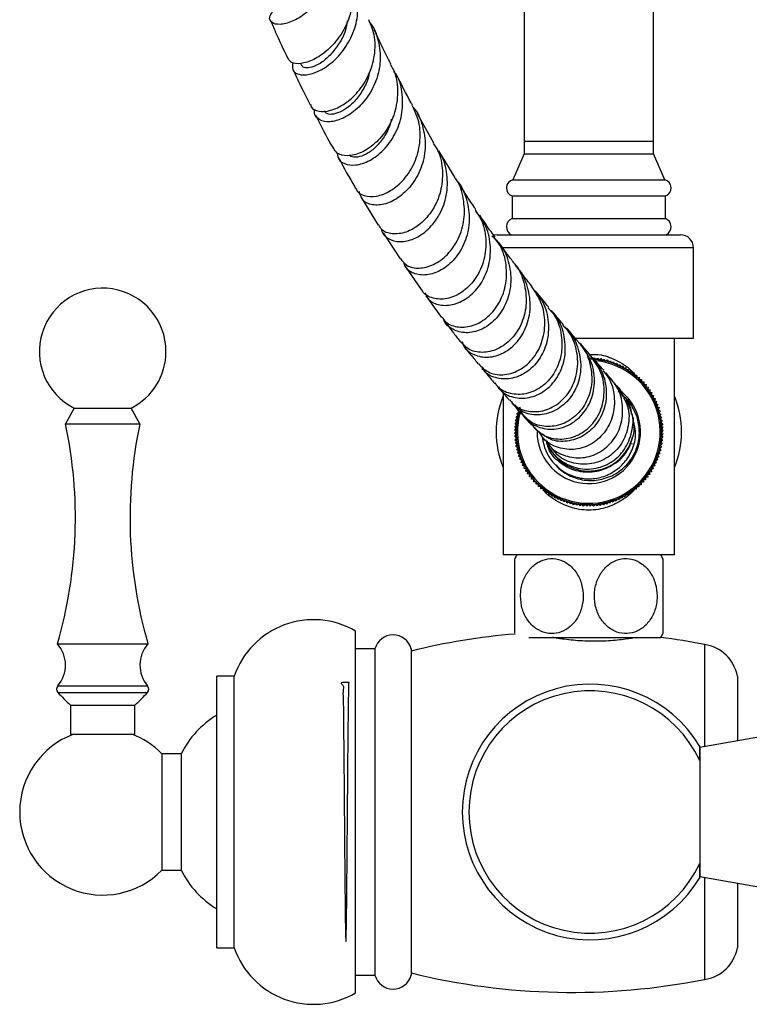
# Model space of a CAD drawing. Units: millimetres. Extents: x 5 to 995, y 5 to 995.
# Drawn here: x 203 to 226, y 398 to 429 of the extents above; entities that cross this region are included whole.
import ezdxf

# ---------------------------------------------------------------- set-up
doc = ezdxf.new("R2010")
doc.units = ezdxf.units.MM

msp = doc.modelspace()

# ---------------------------------------------------------------- linework, layer by layer
at = {"color": 7, "linetype": 'Continuous', "lineweight": 25}
for p, q in [((219.016, 487.909), (219.016, 425.194)), ((223.016, 425.194), (223.016, 487.909)), ((212.094, 427.594), (212.122, 427.535)), ((216.222, 425.133), (215.709, 426.038)), ((219.016, 425.194), (219.016, 424.794)), ((219.016, 425.194), (221.016, 425.194)), ((219.016, 425.194), (223.016, 425.194)), ((221.016, 425.194), (223.016, 425.194)), ((223.016, 424.794), (223.016, 425.194)), ((216.871, 424.073), (216.368, 424.893)), ((219.016, 424.794), (218.666, 423.994)), ((219.016, 424.794), (221.016, 424.794)), ((219.016, 424.794), (223.016, 424.794)), ((221.016, 424.794), (223.016, 424.794)), ((223.366, 423.994), (223.016, 424.794)), ((218.666, 423.994), (223.366, 423.994)), ((213.958, 423.471), (214.495, 422.588)), ((218.646, 423.494), (218.646, 422.794)), ((218.646, 423.494), (223.386, 423.494)), ((223.386, 422.794), (223.386, 423.494)), ((218.646, 422.794), (223.386, 422.794)), ((214.646, 422.355), (215.173, 421.548)), ((218.176, 422.294), (223.856, 422.294)), ((224.256, 419.094), (224.256, 421.894)), ((215.319, 421.331), (215.829, 420.6)), ((215.968, 420.403), (216.459, 419.738)), ((220.592, 419.094), (224.256, 419.094)), ((223.666, 412.394), (223.666, 419.094)), ((221.077, 418.493), (221.126, 418.441)), ((221.126, 418.441), (221.18, 418.488)), ((221.18, 418.488), (221.227, 418.434)), ((221.227, 418.434), (221.283, 418.478)), ((221.283, 418.478), (221.327, 418.422)), ((221.327, 418.422), (221.385, 418.464)), ((221.385, 418.464), (221.427, 418.406)), ((221.427, 418.406), (221.487, 418.445)), ((221.487, 418.445), (221.526, 418.386)), ((221.526, 418.386), (221.587, 418.422)), ((221.587, 418.422), (221.624, 418.361)), ((221.624, 418.361), (221.687, 418.394)), ((221.687, 418.394), (221.72, 418.331)), ((221.72, 418.331), (221.785, 418.362)), ((221.785, 418.362), (221.815, 418.297)), ((221.815, 418.297), (221.881, 418.325)), ((221.881, 418.325), (221.909, 418.259)), ((221.909, 418.259), (221.976, 418.284)), ((221.976, 418.284), (222.001, 418.217)), ((222.001, 418.217), (222.069, 418.239)), ((222.069, 418.239), (222.091, 418.171)), ((222.091, 418.171), (222.159, 418.19)), ((222.159, 418.19), (222.178, 418.121)), ((222.178, 418.121), (222.248, 418.136)), ((222.248, 418.136), (222.263, 418.067)), ((222.263, 418.067), (222.334, 418.079)), ((222.334, 418.079), (222.346, 418.009)), ((222.346, 418.009), (222.417, 418.018)), ((222.417, 418.018), (222.426, 417.947)), ((221.817, 417.69), (221.865, 417.592)), ((222.426, 417.947), (222.497, 417.953)), ((222.497, 417.953), (222.503, 417.882)), ((222.503, 417.882), (222.575, 417.885)), ((222.575, 417.885), (222.578, 417.814)), ((222.578, 417.814), (222.649, 417.814)), ((222.649, 417.814), (222.649, 417.742)), ((222.649, 417.742), (222.72, 417.739)), ((222.72, 417.739), (222.717, 417.667)), ((222.717, 417.667), (222.788, 417.661)), ((218.366, 417.392), (218.366, 412.394)), ((222.788, 417.661), (222.781, 417.59)), ((222.781, 417.59), (222.852, 417.58)), ((222.852, 417.58), (222.842, 417.509)), ((222.842, 417.509), (222.912, 417.496)), ((222.912, 417.496), (222.899, 417.426)), ((222.899, 417.426), (222.969, 417.41)), ((222.969, 417.41), (222.952, 417.34)), ((218.648, 417.102), (218.571, 417.174)), ((222.952, 417.34), (223.021, 417.321)), ((223.021, 417.321), (223.002, 417.252)), ((223.002, 417.252), (223.07, 417.23)), ((223.07, 417.23), (223.047, 417.162)), ((223.047, 417.162), (223.114, 417.136)), ((223.114, 417.136), (223.089, 417.07)), ((223.089, 417.07), (223.154, 417.041)), ((205.086, 416.93), (204.816, 416.441)), ((205.086, 416.93), (205.966, 416.93)), ((205.966, 416.93), (206.846, 416.93)), ((207.116, 416.441), (206.846, 416.93)), ((218.788, 416.765), (218.85, 416.802)), ((218.824, 416.704), (218.788, 416.765)), ((218.85, 416.802), (218.816, 416.865)), ((222.321, 416.89), (222.284, 416.947)), ((223.154, 417.041), (223.126, 416.976)), ((223.126, 416.976), (223.19, 416.945)), ((223.19, 416.945), (223.159, 416.88)), ((223.159, 416.88), (223.222, 416.846)), ((223.222, 416.846), (223.187, 416.784)), ((223.187, 416.784), (223.249, 416.747)), ((218.732, 416.461), (218.788, 416.505)), ((218.776, 416.405), (218.732, 416.461)), ((218.746, 416.563), (218.804, 416.605)), ((218.788, 416.505), (218.746, 416.563)), ((218.765, 416.665), (218.824, 416.704)), ((218.804, 416.605), (218.765, 416.665)), ((222.413, 416.461), (222.397, 416.538)), ((223.249, 416.747), (223.212, 416.686)), ((223.212, 416.686), (223.271, 416.646)), ((223.271, 416.646), (223.232, 416.587)), ((223.232, 416.587), (223.289, 416.544)), ((223.289, 416.544), (223.247, 416.487)), ((223.247, 416.487), (223.303, 416.442)), ((204.816, 416.441), (205.966, 416.441)), ((205.966, 416.441), (207.116, 416.441)), ((218.716, 416.152), (218.766, 416.203)), ((218.768, 416.102), (218.716, 416.152)), ((218.717, 416.255), (218.769, 416.304)), ((218.766, 416.203), (218.717, 416.255)), ((218.722, 416.358), (218.776, 416.405)), ((218.769, 416.304), (218.722, 416.358)), ((222.412, 416.319), (222.412, 416.223)), ((222.416, 416.317), (222.416, 416.373)), ((222.416, 416.223), (222.416, 416.301)), ((222.416, 416.193), (222.416, 416.202)), ((223.303, 416.442), (223.258, 416.386)), ((223.258, 416.386), (223.311, 416.339)), ((223.311, 416.339), (223.264, 416.286)), ((223.264, 416.286), (223.316, 416.236)), ((223.316, 416.236), (223.266, 416.185)), ((223.266, 416.185), (223.315, 416.133)), ((218.721, 416.049), (218.768, 416.102)), ((218.774, 416.002), (218.721, 416.049)), ((218.729, 415.946), (218.774, 416.002)), ((218.785, 415.901), (218.729, 415.946)), ((218.743, 415.844), (218.785, 415.901)), ((218.8, 415.802), (218.743, 415.844)), ((219.713, 415.87), (219.695, 415.949)), ((222.33, 415.838), (222.367, 415.828)), ((223.3, 415.927), (223.244, 415.883)), ((223.244, 415.883), (223.286, 415.825)), ((223.31, 416.03), (223.256, 415.983)), ((223.256, 415.983), (223.3, 415.927)), ((223.315, 416.133), (223.263, 416.084)), ((223.263, 416.084), (223.31, 416.03)), ((218.761, 415.742), (218.8, 415.802)), ((218.82, 415.703), (218.761, 415.742)), ((218.783, 415.641), (218.82, 415.703)), ((218.845, 415.605), (218.783, 415.641)), ((218.81, 415.542), (218.845, 415.605)), ((218.873, 415.508), (218.81, 415.542)), ((223.244, 415.623), (223.182, 415.586)), ((223.182, 415.586), (223.216, 415.523)), ((223.267, 415.723), (223.208, 415.684)), ((223.208, 415.684), (223.244, 415.623)), ((223.286, 415.825), (223.228, 415.783)), ((223.228, 415.783), (223.267, 415.723)), ((218.842, 415.443), (218.873, 415.508)), ((218.906, 415.412), (218.842, 415.443)), ((218.878, 415.347), (218.906, 415.412)), ((218.943, 415.318), (218.878, 415.347)), ((218.918, 415.252), (218.943, 415.318)), ((218.985, 415.226), (218.918, 415.252)), ((222.167, 415.398), (222.167, 415.407)), ((223.106, 415.234), (223.039, 415.209)), ((223.147, 415.329), (223.081, 415.301)), ((223.081, 415.301), (223.106, 415.234)), ((223.184, 415.425), (223.119, 415.395)), ((223.119, 415.395), (223.147, 415.329)), ((223.216, 415.523), (223.153, 415.49)), ((223.153, 415.49), (223.184, 415.425)), ((218.962, 415.158), (218.985, 415.226)), ((219.03, 415.136), (218.962, 415.158)), ((219.011, 415.067), (219.03, 415.136)), ((219.08, 415.048), (219.011, 415.067)), ((219.063, 414.979), (219.08, 415.048)), ((219.133, 414.962), (219.063, 414.979)), ((219.12, 414.892), (219.133, 414.962)), ((222.958, 414.962), (222.889, 414.947)), ((222.889, 414.947), (222.901, 414.876)), ((223.012, 415.051), (222.943, 415.032)), ((222.943, 415.032), (222.958, 414.962)), ((223.061, 415.141), (222.993, 415.12)), ((222.993, 415.12), (223.012, 415.051)), ((223.039, 415.209), (223.061, 415.141)), ((219.19, 414.879), (219.12, 414.892)), ((219.18, 414.808), (219.19, 414.879)), ((219.251, 414.799), (219.18, 414.808)), ((219.244, 414.727), (219.251, 414.799)), ((219.315, 414.721), (219.244, 414.727)), ((219.312, 414.649), (219.315, 414.721)), ((219.383, 414.646), (219.312, 414.649)), ((219.383, 414.575), (219.383, 414.646)), ((222.707, 414.635), (222.636, 414.632)), ((222.636, 414.632), (222.636, 414.561)), ((222.775, 414.713), (222.704, 414.707)), ((222.704, 414.707), (222.707, 414.635)), ((222.84, 414.793), (222.769, 414.784)), ((222.769, 414.784), (222.775, 414.713)), ((222.901, 414.876), (222.831, 414.864)), ((222.831, 414.864), (222.84, 414.793)), ((219.454, 414.574), (219.383, 414.575)), ((219.457, 414.503), (219.454, 414.574)), ((219.529, 414.506), (219.457, 414.503)), ((219.535, 414.435), (219.529, 414.506)), ((219.606, 414.441), (219.535, 414.435)), ((219.615, 414.37), (219.606, 414.441)), ((219.686, 414.379), (219.615, 414.37)), ((219.698, 414.309), (219.686, 414.379)), ((219.769, 414.321), (219.698, 414.309)), ((219.784, 414.252), (219.769, 414.321)), ((222.331, 414.368), (222.318, 414.298)), ((222.402, 414.358), (222.331, 414.368)), ((222.412, 414.429), (222.402, 414.358)), ((222.483, 414.422), (222.412, 414.429)), ((222.489, 414.493), (222.483, 414.422)), ((222.561, 414.49), (222.489, 414.493)), ((222.564, 414.561), (222.561, 414.49)), ((222.636, 414.561), (222.564, 414.561)), ((219.854, 414.267), (219.784, 414.252)), ((219.873, 414.198), (219.854, 414.267)), ((219.941, 414.217), (219.873, 414.198)), ((219.963, 414.149), (219.941, 414.217)), ((220.031, 414.171), (219.963, 414.149)), ((220.056, 414.104), (220.031, 414.171)), ((220.123, 414.129), (220.056, 414.104)), ((220.151, 414.063), (220.123, 414.129)), ((220.217, 414.091), (220.151, 414.063)), ((220.247, 414.026), (220.217, 414.091)), ((220.312, 414.057), (220.247, 414.026)), ((220.345, 413.994), (220.312, 414.057)), ((220.408, 414.028), (220.345, 413.994)), ((220.445, 413.966), (220.408, 414.028)), ((221.606, 414.023), (221.569, 413.961)), ((221.668, 413.988), (221.606, 414.023)), ((221.702, 414.051), (221.668, 413.988)), ((221.767, 414.02), (221.702, 414.051)), ((221.798, 414.084), (221.767, 414.02)), ((221.863, 414.056), (221.798, 414.084)), ((221.892, 414.121), (221.863, 414.056)), ((221.958, 414.096), (221.892, 414.121)), ((221.984, 414.163), (221.958, 414.096)), ((222.052, 414.14), (221.984, 414.163)), ((222.074, 414.208), (222.052, 414.14)), ((222.143, 414.189), (222.074, 414.208)), ((222.162, 414.258), (222.143, 414.189)), ((222.232, 414.241), (222.162, 414.258)), ((222.248, 414.311), (222.232, 414.241)), ((222.318, 414.298), (222.248, 414.311)), ((220.506, 414.002), (220.445, 413.966)), ((220.545, 413.943), (220.506, 414.002)), ((220.605, 413.982), (220.545, 413.943)), ((220.647, 413.924), (220.605, 413.982)), ((220.705, 413.966), (220.647, 413.924)), ((220.749, 413.91), (220.705, 413.966)), ((220.805, 413.954), (220.749, 413.91)), ((220.852, 413.9), (220.805, 413.954)), ((220.906, 413.947), (220.852, 413.9)), ((220.955, 413.895), (220.906, 413.947)), ((221.007, 413.944), (220.955, 413.895)), ((221.058, 413.894), (221.007, 413.944)), ((221.108, 413.946), (221.058, 413.894)), ((221.161, 413.899), (221.108, 413.946)), ((221.208, 413.952), (221.161, 413.899)), ((221.264, 413.907), (221.208, 413.952)), ((221.309, 413.963), (221.264, 413.907)), ((221.366, 413.921), (221.309, 413.963)), ((221.409, 413.978), (221.366, 413.921)), ((221.468, 413.939), (221.409, 413.978)), ((221.508, 413.998), (221.468, 413.939)), ((221.569, 413.961), (221.508, 413.998)), ((223.666, 412.394), (218.366, 412.394)), ((213.796, 404.434), (213.796, 410.034)), ((219.156, 409.834), (223.237, 409.834)), ((204.566, 409.641), (205.966, 409.641)), ((205.966, 409.641), (207.366, 409.641)), ((214.396, 409.484), (213.796, 409.484)), ((214.396, 409.484), (214.396, 399.384)), ((215.516, 409.484), (215.516, 399.384)), ((224.596, 409.614), (224.596, 406.459)), ((210.036, 408.634), (209.496, 408.634)), ((209.496, 404.434), (209.496, 408.634)), ((210.036, 404.434), (210.036, 408.634)), ((225.616, 408.634), (225.616, 406.639)), ((204.966, 407.741), (204.966, 406.841)), ((204.966, 407.741), (205.966, 407.741)), ((205.966, 407.741), (206.966, 407.741)), ((206.966, 406.841), (206.966, 407.741)), ((204.966, 406.841), (205.966, 406.841)), ((205.966, 406.841), (206.966, 406.841)), ((227.452, 406.963), (224.452, 406.434)), ((224.452, 406.434), (224.452, 402.434)), ((208.396, 406.238), (207.796, 406.238)), ((207.796, 406.238), (207.796, 402.63)), ((208.396, 406.238), (208.396, 402.63)), ((209.496, 400.234), (209.496, 404.434)), ((210.036, 400.234), (210.036, 404.434)), ((213.796, 398.834), (213.796, 404.434)), ((207.796, 402.63), (208.396, 402.63)), ((224.452, 402.434), (227.452, 401.905)), ((224.596, 402.409), (224.596, 399.254)), ((225.616, 402.229), (225.616, 400.234)), ((209.496, 400.234), (210.036, 400.234)), ((213.796, 399.384), (214.396, 399.384))]:
    msp.add_line(p, q, dxfattribs=at)
at = {"color": 8, "linetype": 'Continuous', "lineweight": 25}
for p, q in [((224.256, 421.894), (218.32, 421.894)), ((222.422, 417.982), (222.446, 417.949)), ((222.481, 417.901), (222.51, 417.862)), ((219.552, 414.488), (219.523, 414.527)), ((219.61, 414.41), (219.588, 414.439)), ((222.441, 414.426), (222.405, 414.386)), ((222.575, 414.581), (222.543, 414.545)), ((204.575, 408.333), (205.966, 408.333)), ((205.966, 408.333), (207.357, 408.333)), ((204.576, 408.136), (205.966, 408.136)), ((205.966, 408.136), (207.356, 408.136))]:
    msp.add_line(p, q, dxfattribs=at)
at = {"color": 7, "linetype": 'Continuous', "lineweight": 25, "flags": 128}
msp.add_lwpolyline([(218.176, 422.294), (218.098, 422.286), (218.072, 422.28)], dxfattribs=at)
at = {"color": 7, "linetype": 'Continuous', "lineweight": 25}
for centre, radius, start, end in [((218.726, 423.741), 0.26, 103.3001, 252.1187), ((223.306, 423.741), 0.26, 287.8813, 76.6999), ((218.739, 422.538), 0.273, 109.8732, 243.2595), ((223.293, 422.538), 0.273, 296.7405, 70.1268), ((223.856, 421.894), 0.4, 0, 90), ((205.966, 418.681), 1.96, 0, 243.3218), ((205.966, 418.681), 1.96, 296.6782, 0), ((221.016, 416.194), 2.25, 163.7449, 88.703), ((221.016, 416.194), 2.21, 163.4579, 84.3658), ((221.016, 416.194), 1.6, 179.9089, 55.077), ((221.016, 416.194), 2.87, 157.4201, 180), ((221.016, 416.194), 2.87, 337.4201, 22.5799), ((191.12, 413.54), 14, 343.8296, 11.9594), ((220.812, 413.54), 14, 168.0406, 196.1704), ((221.016, 416.194), 2.87, 180, 202.5799), ((221.016, 416.194), 1.45, 187.5099, 219.4949), ((221.016, 416.383), 1.4, 201.4605, 345.6398), ((221.186, 411.114), 2.72, 151.9275, 154.8725), ((220.846, 411.114), 2.72, 24.9716, 28.0725), ((212.493, 407.784), 2.6, 59.9266, 160.9181), ((214.956, 409.333), 0.58, 15.0902, 164.9098), ((220.507, 389.016), 21, 94.8498, 103.7503), ((220.846, 411.114), 2.72, 331.9275, 334.8725), ((220.507, 389.016), 21, 78.7734, 82.5036), ((203.814, 408.982), 1, 319.5152, 41.2482), ((208.118, 408.982), 1, 138.7518, 220.4848), ((224.434, 408.425), 1.2, 10.0332, 82.2583), ((204.689, 408.235), 0.15, 139.5152, 221.4461), ((207.243, 408.235), 0.15, 318.5539, 40.4848), ((221.056, 404.434), 3.956, 30.7323, 329.414), ((208.324, 411.446), 5, 221.4461, 227.8053), ((203.608, 411.446), 5, 312.1947, 318.5539), ((221.056, 404.434), 3.75, 25.0889, 334.9111), ((211.087, 404.861), 3.023, 121.7545, 152.893), ((205.966, 404.434), 2.57, 110.4992, 180), ((205.966, 404.434), 2.57, 44.597, 69.5008), ((205.966, 404.434), 2.57, 180, 315.403), ((211.087, 404.007), 3.023, 207.107, 238.2455), ((212.493, 401.084), 2.6, 199.0819, 300.0734), ((224.434, 400.443), 1.2, 277.7417, 349.9668), ((220.507, 419.852), 21, 256.2497, 281.2266), ((214.956, 399.535), 0.58, 195.0902, 344.9098)]:
    msp.add_arc(centre, radius, start, end, dxfattribs=at)
for points, knots in [([(212.933, 431.865), (212.941, 431.856), (213.079, 431.696), (213.184, 431.283), (213.207, 430.679), (213.02, 430.074), (212.688, 429.543), (212.265, 429.129), (211.823, 428.871), (211.438, 428.778), (211.188, 428.84), (211.098, 428.997), (211.186, 429.13), (211.221, 429.183)], [0, 0, 0, 0, 0.006254, 0.107834, 0.209737, 0.312041, 0.414402, 0.517318, 0.62082, 0.724415, 0.828417, 0.932615, 1, 1, 1, 1]), ([(213.536, 430.419), (213.566, 430.367), (213.698, 430.136), (213.732, 429.645), (213.631, 429.021), (213.344, 428.446), (212.943, 427.99), (212.496, 427.689), (212.088, 427.566), (211.784, 427.602), (211.723, 427.719), (211.696, 427.772)], [0, 0, 0, 0, 0.036312, 0.159322, 0.282339, 0.405969, 0.529885, 0.653442, 0.777108, 0.90049, 1, 1, 1, 1]), ([(211.855, 427.626), (211.841, 427.547), (211.812, 427.382), (212.011, 427.237), (212.351, 427.231), (212.782, 427.401), (213.224, 427.744), (213.6, 428.235), (213.843, 428.829), (213.89, 429.454), (213.812, 429.929), (213.662, 430.14), (213.631, 430.184)], [0, 0, 0, 0, 0.10108, 0.210583, 0.320024, 0.429191, 0.538473, 0.647308, 0.755624, 0.863761, 0.97127, 1, 1, 1, 1]), ([(211.154, 428.946), (211.206, 428.821), (211.383, 428.396), (211.562, 428.028), (211.689, 427.768)], [0, 0, 0, 0, 0.29375, 1, 1, 1, 1]), ([(212.407, 426.324), (212.41, 426.299), (212.428, 426.188), (212.646, 426.097), (213.01, 426.113), (213.457, 426.318), (213.883, 426.698), (214.224, 427.225), (214.407, 427.841), (214.416, 428.447), (214.267, 428.791), (214.201, 428.943)], [0, 0, 0, 0, 0.035817, 0.158798, 0.282314, 0.406175, 0.529973, 0.654274, 0.778615, 0.902604, 1, 1, 1, 1]), ([(213.543, 428.912), (213.525, 428.813), (213.481, 428.564), (213.295, 428.21), (213.044, 427.874), (212.761, 427.624), (212.49, 427.484), (212.278, 427.449), (212.149, 427.475), (212.138, 427.527), (212.136, 427.542)], [0, 0, 0, 0, 0.093009, 0.234402, 0.376415, 0.518412, 0.660611, 0.802938, 0.945253, 1, 1, 1, 1]), ([(214.232, 428.857), (214.235, 428.854), (214.381, 428.704), (214.518, 428.289), (214.593, 427.672), (214.45, 427.046), (214.149, 426.498), (213.739, 426.079), (213.294, 425.829), (212.887, 425.762), (212.614, 425.867), (212.49, 426.036), (212.535, 426.161), (212.543, 426.185)], [0, 0, 0, 0, 0.0021, 0.108647, 0.215549, 0.322897, 0.430375, 0.538367, 0.646978, 0.755659, 0.864722, 0.974084, 1, 1, 1, 1]), ([(214.891, 427.574), (214.859, 427.635), (214.69, 427.954), (214.519, 428.324), (214.379, 428.623)], [0, 0, 0, 0, 0.189972, 1, 1, 1, 1]), ([(211.852, 427.421), (211.948, 427.211), (212.129, 426.816), (212.308, 426.477), (212.392, 426.318)], [0, 0, 0, 0, 0.530644, 1, 1, 1, 1]), ([(214.869, 427.561), (214.903, 427.509), (215.052, 427.279), (215.119, 426.777), (215.054, 426.139), (214.795, 425.554), (214.407, 425.095), (213.959, 424.806), (213.538, 424.711), (213.221, 424.78), (213.145, 424.922), (213.113, 424.981)], [0, 0, 0, 0, 0.036691, 0.161061, 0.285439, 0.410419, 0.53568, 0.660588, 0.785648, 0.910499, 1, 1, 1, 1]), ([(214.223, 427.327), (214.222, 427.317), (214.205, 427.156), (214.079, 426.868), (213.857, 426.504), (213.579, 426.24), (213.299, 426.072), (213.053, 426.005), (212.885, 426.03), (212.854, 426.098), (212.842, 426.124)], [0, 0, 0, 0, 0.009533, 0.157988, 0.306801, 0.455965, 0.605663, 0.755181, 0.904545, 1, 1, 1, 1]), ([(213.241, 424.818), (213.24, 424.775), (213.237, 424.628), (213.438, 424.472), (213.791, 424.421), (214.233, 424.565), (214.673, 424.896), (215.035, 425.389), (215.253, 425.994), (215.266, 426.632), (215.162, 427.111), (215.004, 427.315), (214.975, 427.354)], [0, 0, 0, 0, 0.048335, 0.164799, 0.281165, 0.397221, 0.513406, 0.629127, 0.744313, 0.859358, 0.973761, 1, 1, 1, 1]), ([(215.559, 426.303), (215.545, 426.328), (215.377, 426.622), (215.204, 426.965), (215.045, 427.279)], [0, 0, 0, 0, 0.084795, 1, 1, 1, 1]), ([(213.81, 423.73), (213.812, 423.72), (213.835, 423.606), (214.057, 423.49), (214.429, 423.458), (214.884, 423.63), (215.311, 423.991), (215.644, 424.513), (215.812, 425.135), (215.798, 425.767), (215.625, 426.13), (215.545, 426.298)], [0, 0, 0, 0, 0.012626, 0.1375, 0.262832, 0.388473, 0.513974, 0.639926, 0.765939, 0.891564, 1, 1, 1, 1]), ([(215.568, 426.241), (215.571, 426.238), (215.726, 426.09), (215.885, 425.67), (215.988, 425.044), (215.868, 424.409), (215.58, 423.859), (215.175, 423.449), (214.721, 423.222), (214.308, 423.194), (213.997, 423.337), (213.938, 423.535), (213.91, 423.63)], [0, 0, 0, 0, 0.002232, 0.112534, 0.223246, 0.334412, 0.445681, 0.55749, 0.669894, 0.782338, 0.895205, 1, 1, 1, 1]), ([(212.555, 426.003), (212.694, 425.725), (212.877, 425.36), (213.055, 425.047), (213.098, 424.971)], [0, 0, 0, 0, 0.758803, 1, 1, 1, 1]), ([(214.9, 425.866), (214.884, 425.796), (214.836, 425.579), (214.653, 425.271), (214.399, 424.968), (214.114, 424.764), (213.854, 424.686), (213.674, 424.69), (213.62, 424.739), (213.605, 424.753)], [0, 0, 0, 0, 0.081636, 0.252123, 0.423074, 0.594043, 0.765091, 0.936421, 1, 1, 1, 1]), ([(216.2, 425.119), (216.25, 425.047), (216.422, 424.796), (216.511, 424.266), (216.454, 423.623), (216.199, 423.043), (215.809, 422.602), (215.353, 422.344), (214.924, 422.296), (214.615, 422.4), (214.543, 422.551), (214.518, 422.601)], [0, 0, 0, 0, 0.051246, 0.177188, 0.30312, 0.429672, 0.556413, 0.682826, 0.809468, 0.93589, 1, 1, 1, 1]), ([(213.259, 424.687), (213.432, 424.368), (213.616, 424.031), (213.792, 423.743), (213.802, 423.727)], [0, 0, 0, 0, 0.945264, 1, 1, 1, 1]), ([(214.602, 422.463), (214.602, 422.454), (214.606, 422.326), (214.801, 422.158), (215.154, 422.046), (215.607, 422.142), (216.054, 422.439), (216.422, 422.913), (216.64, 423.514), (216.648, 424.157), (216.539, 424.641), (216.379, 424.845), (216.351, 424.881)], [0, 0, 0, 0, 0.008579, 0.130053, 0.251546, 0.372653, 0.493922, 0.614838, 0.735111, 0.855261, 0.974847, 1, 1, 1, 1]), ([(215.184, 421.557), (215.243, 421.48), (215.373, 421.307), (215.754, 421.231), (216.21, 421.34), (216.655, 421.66), (217, 422.152), (217.189, 422.769), (217.154, 423.415), (217.029, 423.875), (216.874, 424.052), (216.863, 424.066)], [0, 0, 0, 0, 0.103174, 0.229442, 0.356085, 0.482553, 0.60934, 0.736342, 0.862899, 0.989537, 1, 1, 1, 1]), ([(216.917, 423.973), (216.925, 423.966), (217.087, 423.812), (217.251, 423.38), (217.353, 422.748), (217.226, 422.116), (216.928, 421.583), (216.51, 421.206), (216.043, 421.026), (215.628, 421.059), (215.35, 421.221), (215.302, 421.395), (215.288, 421.449)], [0, 0, 0, 0, 0.005538, 0.121741, 0.238458, 0.355605, 0.472778, 0.590614, 0.708923, 0.82724, 0.946078, 1, 1, 1, 1]), ([(217.506, 423.093), (217.496, 423.107), (217.339, 423.336), (217.172, 423.598), (217.015, 423.844)], [0, 0, 0, 0, 0.062181, 1, 1, 1, 1]), ([(217.484, 423.08), (217.565, 422.961), (217.767, 422.659), (217.861, 422.073), (217.78, 421.436), (217.502, 420.881), (217.091, 420.484), (216.619, 420.284), (216.19, 420.308), (215.908, 420.443), (215.852, 420.584), (215.843, 420.607)], [0, 0, 0, 0, 0.083902, 0.210769, 0.337751, 0.465363, 0.592911, 0.720272, 0.84791, 0.975156, 1, 1, 1, 1]), ([(215.944, 420.495), (215.975, 420.426), (216.061, 420.24), (216.395, 420.095), (216.844, 420.111), (217.312, 420.346), (217.705, 420.775), (217.952, 421.351), (217.996, 421.994), (217.855, 422.593), (217.619, 422.895), (217.517, 423.025)], [0, 0, 0, 0, 0.070767, 0.191297, 0.311463, 0.431727, 0.551882, 0.671368, 0.790758, 0.909777, 1, 1, 1, 1]), ([(218.115, 422.216), (218.073, 422.273), (217.922, 422.482), (217.759, 422.723), (217.64, 422.898)], [0, 0, 0, 0, 0.275849, 1, 1, 1, 1]), ([(218.015, 422.259), (218.11, 422.169), (218.363, 421.931), (218.576, 421.392), (218.632, 420.751), (218.469, 420.139), (218.135, 419.646), (217.689, 419.331), (217.205, 419.226), (216.801, 419.346), (216.557, 419.528), (216.526, 419.674), (216.524, 419.684)], [0, 0, 0, 0, 0.069122, 0.183189, 0.297865, 0.412752, 0.527745, 0.643465, 0.759386, 0.875353, 0.991826, 1, 1, 1, 1]), ([(216.48, 419.753), (216.505, 419.706), (216.596, 419.543), (216.925, 419.42), (217.383, 419.439), (217.854, 419.685), (218.236, 420.123), (218.467, 420.707), (218.484, 421.352), (218.35, 421.884), (218.151, 422.125), (218.092, 422.198)], [0, 0, 0, 0, 0.050242, 0.1776158, 0.3055038, 0.4333287, 0.5611132, 0.6893485, 0.8173026, 0.9450436, 1, 1, 1, 1]), ([(218.698, 421.421), (218.627, 421.514), (218.482, 421.704), (218.324, 421.925), (218.243, 422.038)], [0, 0, 0, 0, 0.488278, 1, 1, 1, 1]), ([(218.693, 421.416), (218.7, 421.409), (218.864, 421.253), (219.027, 420.812), (219.116, 420.177), (218.97, 419.556), (218.644, 419.053), (218.195, 418.727), (217.713, 418.622), (217.294, 418.712), (217.135, 418.901), (217.067, 418.983)], [0, 0, 0, 0, 0.005938, 0.133689, 0.261385, 0.389507, 0.518018, 0.646203, 0.774558, 0.902964, 1, 1, 1, 1]), ([(217.096, 418.991), (217.109, 418.944), (217.164, 418.758), (217.455, 418.557), (217.899, 418.469), (218.389, 418.61), (218.826, 418.963), (219.129, 419.488), (219.243, 420.119), (219.12, 420.749), (218.929, 421.183), (218.753, 421.332), (218.741, 421.342)], [0, 0, 0, 0, 0.040278, 0.159892, 0.279297, 0.39848, 0.517876, 0.636781, 0.755282, 0.873745, 0.991557, 1, 1, 1, 1]), ([(219.249, 420.706), (219.153, 420.826), (219.016, 420.998), (218.865, 421.199), (218.819, 421.26)], [0, 0, 0, 0, 0.699084, 1, 1, 1, 1]), ([(217.608, 418.297), (217.701, 418.203), (217.897, 418.004), (218.355, 417.93), (218.848, 418.063), (219.286, 418.416), (219.587, 418.94), (219.689, 419.566), (219.585, 420.197), (219.35, 420.539), (219.238, 420.7)], [0, 0, 0, 0, 0.115398, 0.243414, 0.371697, 0.49973, 0.628136, 0.75668, 0.884785, 1, 1, 1, 1]), ([(219.341, 420.543), (219.416, 420.457), (219.633, 420.208), (219.781, 419.669), (219.767, 419.036), (219.534, 418.465), (219.144, 418.043), (218.656, 417.819), (218.179, 417.831), (217.842, 417.971), (217.749, 418.137), (217.728, 418.174)], [0, 0, 0, 0, 0.067055, 0.194098, 0.321647, 0.44917, 0.577231, 0.705855, 0.834367, 0.963318, 1, 1, 1, 1]), ([(219.766, 420.065), (219.645, 420.21), (219.516, 420.366), (219.373, 420.549), (219.364, 420.56)], [0, 0, 0, 0, 0.936238, 1, 1, 1, 1]), ([(219.744, 420.047), (219.82, 419.963), (220.041, 419.72), (220.197, 419.182), (220.19, 418.549), (219.959, 417.977), (219.562, 417.556), (219.069, 417.336), (218.583, 417.356), (218.237, 417.505), (218.141, 417.673), (218.12, 417.709)], [0, 0, 0, 0, 0.066484, 0.1946, 0.322698, 0.451391, 0.579995, 0.70836, 0.837042, 0.965354, 1, 1, 1, 1]), ([(218.222, 417.598), (218.253, 417.549), (218.367, 417.37), (218.736, 417.227), (219.231, 417.235), (219.719, 417.479), (220.101, 417.921), (220.308, 418.506), (220.286, 419.139), (220.118, 419.649), (219.906, 419.865), (219.845, 419.928)], [0, 0, 0, 0, 0.048785, 0.177864, 0.306546, 0.435367, 0.564184, 0.692337, 0.820462, 0.948316, 1, 1, 1, 1]), ([(220.237, 419.507), (220.187, 419.565), (220.069, 419.703), (219.94, 419.857), (219.866, 419.946)], [0, 0, 0, 0, 0.424064, 1, 1, 1, 1]), ([(216.589, 419.566), (216.672, 419.457), (216.832, 419.247), (216.981, 419.059), (217.052, 418.969)], [0, 0, 0, 0, 0.519593, 1, 1, 1, 1]), ([(220.207, 419.494), (220.257, 419.455), (220.476, 419.286), (220.696, 418.826), (220.806, 418.205), (220.677, 417.594), (220.355, 417.098), (219.892, 416.778), (219.38, 416.689), (218.952, 416.783), (218.783, 416.967), (218.722, 417.033)], [0, 0, 0, 0, 0.037872, 0.163987, 0.290753, 0.417614, 0.544584, 0.672283, 0.800007, 0.927786, 1, 1, 1, 1]), ([(218.573, 417.196), (218.604, 417.148), (218.719, 416.966), (219.089, 416.817), (219.59, 416.809), (220.087, 417.042), (220.474, 417.474), (220.689, 418.052), (220.672, 418.684), (220.503, 419.198), (220.283, 419.419), (220.216, 419.488)], [0, 0, 0, 0, 0.045716, 0.173392, 0.301569, 0.429788, 0.557818, 0.68635, 0.814754, 0.942867, 1, 1, 1, 1]), ([(220.681, 418.998), (220.625, 419.062), (220.51, 419.191), (220.391, 419.329), (220.331, 419.399)], [0, 0, 0, 0, 0.494233, 1, 1, 1, 1]), ([(218.868, 416.972), (218.895, 416.889), (218.972, 416.645), (219.315, 416.375), (219.805, 416.238), (220.334, 416.341), (220.797, 416.664), (221.118, 417.171), (221.227, 417.778), (221.123, 418.4), (220.88, 418.733), (220.764, 418.894)], [0, 0, 0, 0, 0.061728, 0.180385, 0.299101, 0.417452, 0.536088, 0.654533, 0.772457, 0.890469, 1, 1, 1, 1]), ([(220.678, 418.994), (220.686, 418.987), (220.858, 418.847), (221.04, 418.423), (221.15, 417.808), (221.013, 417.2), (220.678, 416.71), (220.205, 416.404), (219.684, 416.329), (219.222, 416.454), (219.035, 416.67), (218.956, 416.762)], [0, 0, 0, 0, 0.006259, 0.134515, 0.262587, 0.39112, 0.519811, 0.648127, 0.776701, 0.905142, 1, 1, 1, 1]), ([(221.099, 418.529), (221.064, 418.568), (220.961, 418.684), (220.846, 418.812), (220.77, 418.898)], [0, 0, 0, 0, 0.337052, 1, 1, 1, 1]), ([(217.172, 418.817), (217.282, 418.68), (217.431, 418.495), (217.566, 418.333), (217.601, 418.29)], [0, 0, 0, 0, 0.737705, 1, 1, 1, 1]), ([(221.015, 418.593), (221.137, 418.465), (221.403, 418.185), (221.58, 417.604), (221.55, 416.987), (221.296, 416.442), (220.871, 416.05), (220.35, 415.878), (219.881, 415.904), (219.663, 416.062), (219.583, 416.12)], [0, 0, 0, 0, 0.112502, 0.246737, 0.381278, 0.515698, 0.650797, 0.786135, 0.921307, 1, 1, 1, 1]), ([(219.261, 416.415), (219.357, 416.308), (219.565, 416.074), (220.052, 415.94), (220.584, 416.015), (221.063, 416.321), (221.398, 416.81), (221.526, 417.41), (221.438, 418.029), (221.204, 418.364), (221.092, 418.525)], [0, 0, 0, 0, 0.108534, 0.236775, 0.365527, 0.494107, 0.622739, 0.75185, 0.880633, 1, 1, 1, 1]), ([(221.479, 418.1), (221.405, 418.183), (221.311, 418.29), (221.203, 418.411), (221.18, 418.438)], [0, 0, 0, 0, 0.777758, 1, 1, 1, 1]), ([(217.709, 418.161), (217.752, 418.109), (217.892, 417.941), (218.016, 417.796), (218.102, 417.696)], [0, 0, 0, 0, 0.307665, 1, 1, 1, 1]), ([(221.456, 418.082), (221.515, 418.016), (221.71, 417.794), (221.832, 417.288), (221.791, 416.68), (221.516, 416.142), (221.074, 415.77), (220.536, 415.613), (220.008, 415.7), (219.624, 415.923), (219.512, 416.144), (219.478, 416.209)], [0, 0, 0, 0, 0.053798, 0.181161, 0.308794, 0.436772, 0.56432, 0.691982, 0.819706, 0.946849, 1, 1, 1, 1]), ([(221.821, 417.685), (221.79, 417.725), (221.706, 417.836), (221.61, 417.947), (221.549, 418.017)], [0, 0, 0, 0, 0.3682714, 1, 1, 1, 1]), ([(219.716, 415.905), (219.739, 415.863), (219.846, 415.662), (220.221, 415.451), (220.754, 415.351), (221.304, 415.499), (221.755, 415.861), (222.041, 416.389), (222.088, 416.991), (221.994, 417.454), (221.835, 417.643), (221.808, 417.674)], [0, 0, 0, 0, 0.036354, 0.16963, 0.303105, 0.437014, 0.570653, 0.704595, 0.838911, 0.97282, 1, 1, 1, 1]), ([(218.2, 417.582), (218.316, 417.448), (218.44, 417.305), (218.545, 417.188), (218.552, 417.18)], [0, 0, 0, 0, 0.933547, 1, 1, 1, 1]), ([(222.051, 417.364), (222.03, 417.421), (221.987, 417.535), (221.889, 417.608), (221.839, 417.645)], [0, 0, 0, 0, 0.492907, 1, 1, 1, 1]), ([(222.121, 417.259), (222.066, 417.346), (221.996, 417.461), (221.906, 417.574), (221.885, 417.601)], [0, 0, 0, 0, 0.765774, 1, 1, 1, 1]), ([(222.076, 417.278), (222.06, 417.311), (222.026, 417.378), (221.961, 417.415), (221.928, 417.433)], [0, 0, 0, 0, 0.499479, 1, 1, 1, 1]), ([(218.634, 417.088), (218.714, 416.998), (218.826, 416.872), (218.915, 416.774), (218.94, 416.746)], [0, 0, 0, 0, 0.713043, 1, 1, 1, 1]), ([(222.095, 417.248), (222.14, 417.16), (222.278, 416.893), (222.266, 416.375), (222.06, 415.817), (221.648, 415.393), (221.113, 415.172), (220.549, 415.192), (220.077, 415.4), (219.897, 415.653), (219.824, 415.757)], [0, 0, 0, 0, 0.068088, 0.207356, 0.347125, 0.486488, 0.62573, 0.765194, 0.904046, 1, 1, 1, 1]), ([(222.51, 416.66), (222.473, 416.745), (222.367, 416.99), (222.204, 417.234), (222.05, 417.325), (222.045, 417.327)], [0, 0, 0, 0, 0.343735, 0.980862, 1, 1, 1, 1]), ([(222.162, 417.194), (222.207, 417.137), (222.31, 417.004), (222.323, 416.836), (222.33, 416.741)], [0, 0, 0, 0, 0.433778, 1, 1, 1, 1]), ([(222.324, 416.829), (222.312, 416.87), (222.277, 416.983), (222.21, 417.1), (222.167, 417.174)], [0, 0, 0, 0, 0.361297, 1, 1, 1, 1]), ([(219.738, 415.868), (219.745, 415.837), (219.797, 415.624), (220.103, 415.315), (220.6, 415.05), (221.18, 415.02), (221.725, 415.225), (222.154, 415.636), (222.367, 416.18), (222.415, 416.617), (222.329, 416.813), (222.323, 416.828)], [0, 0, 0, 0, 0.0236497, 0.1615475, 0.2987398, 0.4362295, 0.5741646, 0.7118503, 0.8500305, 0.9884482, 1, 1, 1, 1]), ([(219.01, 416.669), (219.064, 416.608), (219.164, 416.497), (219.224, 416.433), (219.251, 416.404)], [0, 0, 0, 0, 0.552126, 1, 1, 1, 1]), ([(222.411, 416.42), (222.408, 416.499), (222.405, 416.604), (222.363, 416.718), (222.353, 416.745)], [0, 0, 0, 0, 0.757182, 1, 1, 1, 1]), ([(222.413, 416.479), (222.415, 416.411), (222.419, 416.262), (222.389, 416.115), (222.372, 416.035)], [0, 0, 0, 0, 0.455131, 1, 1, 1, 1]), ([(222.401, 415.467), (222.409, 415.483), (222.45, 415.562), (222.547, 415.807), (222.612, 416.204), (222.542, 416.518), (222.51, 416.66)], [0, 0, 0, 0, 0.043213, 0.216438, 0.645376, 1, 1, 1, 1]), ([(222.412, 416.329), (222.413, 416.335), (222.423, 416.378), (222.418, 416.423), (222.413, 416.461)], [0, 0, 0, 0, 0.138514, 1, 1, 1, 1]), ([(219.301, 416.349), (219.331, 416.316), (219.404, 416.236), (219.435, 416.209), (219.454, 416.194)], [0, 0, 0, 0, 0.4082623, 1, 1, 1, 1]), ([(220.003, 415.178), (220.035, 415.14), (220.165, 414.987), (220.487, 414.824), (220.925, 414.723), (221.379, 414.766), (221.794, 414.943), (222.14, 415.241), (222.384, 415.646), (222.496, 416.064), (222.444, 416.326), (222.425, 416.418)], [0, 0, 0, 0, 0.040925, 0.164845, 0.288334, 0.41033, 0.534792, 0.656628, 0.780325, 0.923242, 1, 1, 1, 1]), ([(222.41, 416.334), (222.413, 416.325), (222.418, 416.314), (222.415, 416.303), (222.415, 416.301)], [0, 0, 0, 0, 0.858578, 1, 1, 1, 1]), ([(219.651, 415.915), (219.646, 415.931), (219.638, 415.955), (219.634, 415.982), (219.633, 415.991)], [0, 0, 0, 0, 0.655647, 1, 1, 1, 1]), ([(222.372, 416.035), (222.353, 415.97), (222.315, 415.839), (222.241, 415.693), (222.187, 415.605), (222.169, 415.578), (222.163, 415.569), (222.155, 415.557), (222.145, 415.544), (222.137, 415.533), (222.133, 415.529), (222.132, 415.527), (222.132, 415.527), (222.132, 415.527), (222.132, 415.527), (222.132, 415.527), (222.132, 415.527), (222.132, 415.527), (222.132, 415.527), (222.133, 415.527), (222.134, 415.53), (222.142, 415.54), (222.153, 415.555), (222.165, 415.571), (222.171, 415.58), (222.174, 415.585), (222.174, 415.585), (222.174, 415.585), (222.174, 415.585), (222.174, 415.585), (222.174, 415.585), (222.174, 415.585), (222.174, 415.585), (222.174, 415.585), (222.174, 415.585), (222.174, 415.585), (222.173, 415.583), (222.169, 415.578), (222.164, 415.57), (222.159, 415.563), (222.156, 415.56), (222.154, 415.557), (222.146, 415.545), (222.115, 415.502), (221.978, 415.331), (221.679, 415.092), (221.175, 414.923), (220.617, 414.954), (220.116, 415.214), (219.795, 415.547), (219.736, 415.791), (219.72, 415.855)], [0, 0, 0, 0, 0.054879, 0.109759, 0.132291, 0.136503, 0.137228, 0.140073, 0.14575, 0.148588, 0.149298, 0.149653, 0.149742, 0.149787, 0.149801, 0.149812, 0.149824, 0.149839, 0.149866, 0.149957, 0.150392, 0.15212, 0.159025, 0.162476, 0.165927, 0.166232, 0.166309, 0.166347, 0.166362, 0.166377, 0.166383, 0.166389, 0.166395, 0.166403, 0.166416, 0.166475, 0.166707, 0.167632, 0.171325, 0.173005, 0.173505, 0.174024, 0.176111, 0.184457, 0.217863, 0.352854, 0.487865, 0.641462, 0.794128, 0.946155, 1, 1, 1, 1]), ([(221.735, 415.174), (221.826, 415.224), (221.958, 415.298), (222.072, 415.431), (222.123, 415.495), (222.146, 415.526), (222.154, 415.538), (222.158, 415.544), (222.163, 415.552), (222.169, 415.56), (222.173, 415.566), (222.174, 415.567), (222.174, 415.567), (222.174, 415.567), (222.174, 415.567), (222.174, 415.567), (222.174, 415.567), (222.174, 415.567), (222.174, 415.567), (222.174, 415.567), (222.174, 415.567), (222.173, 415.566), (222.17, 415.561), (222.162, 415.55), (222.15, 415.533), (222.139, 415.518), (222.133, 415.51), (222.132, 415.509), (222.132, 415.509), (222.132, 415.509), (222.132, 415.509), (222.132, 415.509), (222.132, 415.509), (222.132, 415.509), (222.132, 415.509), (222.133, 415.509), (222.135, 415.512), (222.143, 415.523), (222.153, 415.537), (222.162, 415.55), (222.165, 415.554), (222.168, 415.559), (222.18, 415.577), (222.226, 415.65), (222.284, 415.733), (222.299, 415.812), (222.301, 415.826)], [0, 0, 0, 0, 0.306873, 0.447173, 0.517279, 0.552326, 0.561087, 0.562893, 0.570083, 0.584406, 0.587988, 0.588437, 0.588513, 0.588588, 0.588626, 0.588654, 0.588675, 0.588695, 0.588721, 0.588765, 0.588909, 0.589582, 0.592253, 0.602922, 0.624251, 0.645584, 0.648252, 0.649175, 0.649506, 0.649674, 0.649724, 0.649766, 0.649808, 0.649864, 0.649966, 0.65032, 0.652014, 0.658746, 0.685638, 0.694695, 0.697342, 0.70007, 0.712283, 0.761139, 0.956873, 1, 1, 1, 1]), ([(219.897, 415.272), (219.959, 415.2), (220.128, 415.003), (220.501, 414.777), (220.992, 414.666), (221.499, 414.724), (221.964, 414.945), (222.254, 415.228), (222.372, 415.42), (222.401, 415.467)], [0, 0, 0, 0, 0.095492, 0.263185, 0.430874, 0.598448, 0.771109, 0.943953, 1, 1, 1, 1]), ([(218.726, 409.969), (218.726, 409.965), (218.726, 409.953), (218.726, 410.065), (218.726, 410.286), (218.726, 410.606), (218.726, 410.987), (218.726, 411.391), (218.726, 411.767), (218.726, 412.061), (218.726, 412.245), (218.726, 412.26), (218.726, 412.267)], [0, 0, 0, 0, 0.044532, 0.146371, 0.249315, 0.355351, 0.464829, 0.576739, 0.689328, 0.800603, 0.90882, 1, 1, 1, 1]), ([(218.9, 411.114), (218.911, 410.981), (218.933, 410.714), (219.109, 410.359), (219.367, 410.095), (219.682, 409.953), (220.009, 409.944), (220.317, 410.06), (220.577, 410.287), (220.764, 410.605), (220.856, 410.987), (220.835, 411.391), (220.698, 411.766), (220.463, 412.063), (220.161, 412.245), (219.833, 412.295), (219.516, 412.216), (219.239, 412.022), (219.028, 411.729), (218.915, 411.41), (218.904, 411.197), (218.9, 411.114)], [0, 0, 0, 0, 0.055842, 0.11171, 0.166916, 0.220415, 0.272149, 0.323038, 0.37448, 0.427466, 0.482173, 0.538094, 0.594356, 0.64996, 0.704036, 0.756261, 0.807266, 0.858398, 0.910849, 0.965053, 1, 1, 1, 1]), ([(223.132, 411.114), (223.121, 411.247), (223.099, 411.514), (222.923, 411.869), (222.665, 412.133), (222.35, 412.275), (222.023, 412.284), (221.715, 412.168), (221.455, 411.941), (221.268, 411.623), (221.176, 411.241), (221.197, 410.837), (221.334, 410.462), (221.569, 410.165), (221.871, 409.983), (222.199, 409.933), (222.516, 410.012), (222.793, 410.206), (223.004, 410.499), (223.117, 410.818), (223.128, 411.031), (223.132, 411.114)], [0, 0, 0, 0, 0.055842, 0.11171, 0.166916, 0.220415, 0.272149, 0.323038, 0.37448, 0.427466, 0.482173, 0.538094, 0.594356, 0.64996, 0.704036, 0.756261, 0.807266, 0.858398, 0.910849, 0.965053, 1, 1, 1, 1]), ([(223.306, 412.259), (223.306, 412.263), (223.306, 412.275), (223.306, 412.163), (223.306, 411.942), (223.306, 411.622), (223.306, 411.241), (223.306, 410.837), (223.306, 410.461), (223.306, 410.167), (223.306, 409.983), (223.306, 409.968), (223.306, 409.961)], [0, 0, 0, 0, 0.0445318, 0.1463714, 0.2493153, 0.355351, 0.4648294, 0.576739, 0.6893282, 0.800603, 0.9088197, 1, 1, 1, 1]), ([(222.505, 409.834), (222.395, 409.815), (222.163, 409.775), (221.64, 409.721), (221.044, 409.709), (220.462, 409.747), (220.062, 409.801), (219.913, 409.83), (219.895, 409.834)], [0, 0, 0, 0, 0.182468, 0.383983, 0.583212, 0.777761, 0.973026, 1, 1, 1, 1]), ([(213.596, 408.44), (213.519, 408.442), (213.248, 408.446), (213.459, 408.373), (213.393, 408.178), (213.418, 407.873), (213.418, 407.474), (213.424, 406.985), (213.429, 406.428), (213.435, 405.809), (213.441, 405.139), (213.446, 404.448), (213.451, 403.758), (213.457, 403.103), (213.462, 402.481), (213.468, 401.92), (213.473, 401.425), (213.478, 401.019), (213.484, 400.708), (213.489, 400.504), (213.494, 400.411), (213.499, 400.432), (213.505, 400.567), (213.51, 400.811), (213.516, 401.16), (213.521, 401.598), (213.526, 402.122), (213.532, 402.706), (213.537, 403.344), (213.543, 404.008), (213.548, 404.69), (213.553, 405.358), (213.559, 406.006), (213.564, 406.604), (213.57, 407.146), (213.575, 407.606), (213.58, 407.979), (213.586, 408.252), (213.591, 408.405), (213.595, 408.465), (213.596, 408.443), (213.596, 408.443)], [0, 0, 0, 0, 0.01035, 0.036664, 0.063741, 0.090055, 0.117132, 0.143446, 0.170523, 0.196837, 0.223914, 0.252305, 0.278619, 0.305696, 0.33201, 0.359087, 0.385401, 0.412478, 0.438792, 0.465869, 0.492183, 0.519261, 0.545575, 0.572652, 0.598966, 0.626043, 0.652357, 0.679434, 0.705748, 0.732825, 0.759139, 0.786216, 0.81253, 0.839607, 0.865921, 0.892998, 0.919312, 0.946389, 0.972703, 0.99978, 1, 1, 1, 1]), ([(224.452, 406.024), (224.452, 406.131), (224.452, 406.363), (224.452, 406.496), (224.452, 406.456), (224.452, 406.452)], [0, 0, 0, 0, 0.438207, 0.9536527, 1, 1, 1, 1]), ([(224.452, 402.427), (224.452, 402.42), (224.452, 402.384), (224.452, 402.532), (224.452, 402.755), (224.452, 402.844)], [0, 0, 0, 0, 0.115598, 0.647312, 1, 1, 1, 1])]:
    msp.add_open_spline(points, degree=3, knots=knots, dxfattribs=at)
at = {"color": 8, "linetype": 'Continuous', "lineweight": 25}
for points, knots in [([(221.015, 418.593), (221.143, 418.594), (221.462, 418.596), (221.938, 418.382), (222.277, 418.181), (222.394, 418.02), (222.397, 418.016)], [0, 0, 0, 0, 0.237454, 0.590743, 0.989303, 1, 1, 1, 1]), ([(222.384, 414.361), (222.376, 414.351), (222.296, 414.257), (222.101, 414.114), (221.742, 413.901), (221.244, 413.756), (220.645, 413.779), (220.104, 413.994), (219.763, 414.202), (219.643, 414.365), (219.637, 414.373)], [0, 0, 0, 0, 0.012698, 0.127445, 0.242019, 0.428208, 0.613269, 0.790798, 0.990486, 1, 1, 1, 1])]:
    msp.add_open_spline(points, degree=3, knots=knots, dxfattribs=at)

doc.saveas('drawing.dxf')
